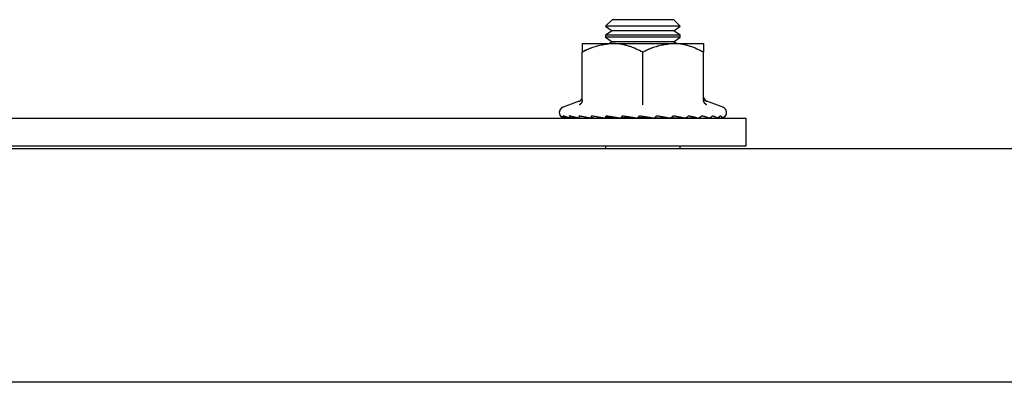
# Model space of a CAD drawing. Extents: x 0 to 5940, y 0 to 4200.
# Drawn here: x 4016 to 4121, y 2961 to 3000 of the extents above; entities that cross this region are included whole.
import ezdxf

# ---------------------------------------------------------------- set-up
doc = ezdxf.new("R2010")
doc.units = 0
doc.header["$LTSCALE"] = 20
doc.linetypes.add('PHANTOM', pattern=[12.7, 6.35, -1.27, 1.27, -1.27, 1.27, -1.27])
doc.layers.get('0').update_dxf_attribs({"linetype": 'CONTINUOUS'})

msp = doc.modelspace()

# ---------------------------------------------------------------- linework, layer by layer
at = {"color": 7, "linetype": 'CONTINUOUS'}
for p, q in [((4079.089, 2999.549), (4078.398, 2998.859)), ((4078.398, 2998.859), (4078.398, 2998.853)), ((4086.398, 2998.859), (4078.398, 2998.859)), ((4078.398, 2998.853), (4079.089, 2998.369)), ((4086.398, 2998.853), (4078.398, 2998.853)), ((4085.708, 2999.549), (4079.089, 2999.549)), ((4086.398, 2998.859), (4085.708, 2999.549)), ((4085.708, 2998.369), (4086.398, 2998.853)), ((4086.398, 2998.853), (4086.398, 2998.859)), ((4079.089, 2998.369), (4078.398, 2997.886)), ((4078.398, 2997.886), (4078.398, 2997.673)), ((4086.398, 2997.886), (4078.398, 2997.886)), ((4085.708, 2998.369), (4079.089, 2998.369)), ((4086.398, 2997.886), (4085.708, 2998.369)), ((4086.398, 2997.673), (4086.398, 2997.886)), ((4075.898, 2996.999), (4079.149, 2996.999)), ((4078.398, 2997.673), (4079.089, 2997.189)), ((4086.398, 2997.673), (4078.398, 2997.673)), ((4079.089, 2997.189), (4078.818, 2996.999)), ((4085.708, 2997.189), (4079.089, 2997.189)), ((4079.149, 2996.999), (4085.648, 2996.999)), ((4085.648, 2996.999), (4088.898, 2996.999)), ((4085.708, 2997.189), (4086.398, 2997.673)), ((4085.979, 2996.999), (4085.708, 2997.189)), ((4075.898, 2990.935), (4075.898, 2996.069)), ((4082.398, 2990.935), (4082.398, 2996.069)), ((4088.898, 2990.935), (4088.898, 2996.069)), ((4075.558, 2990.819), (4073.856, 2990.199)), ((4089.218, 2990.761), (4089.217, 2990.777)), ((4090.941, 2990.199), (4089.239, 2990.819)), ((3964.898, 2988.999), (4087.398, 2988.999)), ((4075.383, 2989.079), (4074.738, 2989.023)), ((4076.898, 2989.096), (4077.463, 2988.999)), ((4077.032, 2989.041), (4076.898, 2989.036)), ((4076.906, 2989.064), (4077.258, 2988.999)), ((4078.391, 2989.164), (4079.292, 2988.999)), ((4078.391, 2989.164), (4080.01, 2989.023)), ((4078.417, 2989.12), (4079.083, 2989.003)), ((4078.478, 2989.003), (4078.478, 2988.999)), ((4079.083, 2989.003), (4079.083, 2988.999)), ((4079.834, 2989.003), (4079.834, 2988.999)), ((4080.014, 2989.041), (4080.216, 2988.999)), ((4080.111, 2989.122), (4081.758, 2989.023)), ((4080.144, 2989.12), (4080.696, 2989.003)), ((4080.696, 2989.003), (4080.696, 2988.999)), ((4081.633, 2989.003), (4081.633, 2988.999)), ((4081.876, 2989.102), (4083.534, 2989.023)), ((4082.02, 2989.095), (4082.307, 2988.999)), ((4082.387, 2989.077), (4082.603, 2989.003)), ((4082.603, 2989.003), (4082.603, 2988.999)), ((4083.53, 2989.023), (4083.565, 2989.003)), ((4083.565, 2989.003), (4083.565, 2988.999)), ((4083.66, 2989.088), (4085.261, 2989.023)), ((4084.376, 2989.059), (4084.413, 2988.999)), ((4084.443, 2989.056), (4084.475, 2989.003)), ((4084.475, 2989.003), (4084.475, 2988.999)), ((4085.386, 2989.078), (4086.862, 2989.023)), ((4086.256, 2989.045), (4086.171, 2988.999)), ((4086.979, 2989.069), (4088.269, 2989.023)), ((4087.483, 2989.051), (4087.277, 2988.999)), ((4087.398, 2988.999), (4093.398, 2988.999)), ((4087.727, 2989.042), (4087.52, 2988.999)), ((4087.765, 2989.041), (4087.539, 2988.999)), ((4088.37, 2989.06), (4089.418, 2989.023)), ((4089.499, 2989.051), (4090.261, 2989.023)), ((4089.907, 2989.036), (4090.059, 2989.023)), ((4090.275, 2989.042), (4090.761, 2989.023)), ((4090.438, 2989.036), (4090.657, 2989.023)), ((4090.781, 2989.028), (4090.895, 2989.023)), ((4093.398, 2988.999), (4093.398, 2985.999)), ((4331.898, 2985.749), (3919.398, 2985.749)), ((4087.398, 2985.999), (3964.898, 2985.999)), ((4078.398, 2985.999), (4078.398, 2985.749)), ((4086.398, 2985.749), (4086.398, 2985.999)), ((4093.398, 2985.999), (4087.398, 2985.999)), ((4331.898, 2960.749), (3919.398, 2960.749))]:
    msp.add_line(p, q, dxfattribs=at)
at = {"color": 7, "linetype": 'PHANTOM'}
for p, q in [((4079.089, 2999.549), (4078.398, 2998.859)), ((4078.398, 2998.859), (4078.398, 2998.853)), ((4086.398, 2998.859), (4078.398, 2998.859)), ((4078.398, 2998.853), (4079.089, 2998.369)), ((4086.398, 2998.853), (4078.398, 2998.853)), ((4085.708, 2999.549), (4079.089, 2999.549)), ((4086.398, 2998.859), (4085.708, 2999.549)), ((4085.708, 2998.369), (4086.398, 2998.853)), ((4086.398, 2998.853), (4086.398, 2998.859)), ((4079.089, 2998.369), (4078.398, 2997.886)), ((4078.398, 2997.886), (4078.398, 2997.673)), ((4086.398, 2997.886), (4078.398, 2997.886)), ((4085.708, 2998.369), (4079.089, 2998.369)), ((4086.398, 2997.886), (4085.708, 2998.369)), ((4086.398, 2997.673), (4086.398, 2997.886)), ((4075.898, 2996.999), (4079.149, 2996.999)), ((4078.398, 2997.673), (4079.089, 2997.189)), ((4086.398, 2997.673), (4078.398, 2997.673)), ((4079.089, 2997.189), (4078.818, 2996.999)), ((4085.708, 2997.189), (4079.089, 2997.189)), ((4079.149, 2996.999), (4085.648, 2996.999)), ((4085.648, 2996.999), (4088.898, 2996.999)), ((4085.708, 2997.189), (4086.398, 2997.673)), ((4085.979, 2996.999), (4085.708, 2997.189)), ((4075.898, 2990.935), (4075.898, 2996.069)), ((4082.398, 2990.935), (4082.398, 2996.069)), ((4088.898, 2990.935), (4088.898, 2996.069)), ((4075.558, 2990.819), (4073.856, 2990.199)), ((4089.218, 2990.761), (4089.217, 2990.777)), ((4090.941, 2990.199), (4089.239, 2990.819)), ((3964.898, 2988.999), (4087.398, 2988.999)), ((4075.383, 2989.079), (4074.738, 2989.023)), ((4076.898, 2989.096), (4077.463, 2988.999)), ((4077.032, 2989.041), (4076.898, 2989.036)), ((4076.906, 2989.064), (4077.258, 2988.999)), ((4078.391, 2989.164), (4079.292, 2988.999)), ((4078.391, 2989.164), (4080.01, 2989.023)), ((4078.417, 2989.12), (4079.083, 2989.003)), ((4078.478, 2989.003), (4078.478, 2988.999)), ((4079.083, 2989.003), (4079.083, 2988.999)), ((4079.834, 2989.003), (4079.834, 2988.999)), ((4080.014, 2989.041), (4080.216, 2988.999)), ((4080.111, 2989.122), (4081.758, 2989.023)), ((4080.144, 2989.12), (4080.696, 2989.003)), ((4080.696, 2989.003), (4080.696, 2988.999)), ((4081.876, 2989.102), (4083.534, 2989.023)), ((4082.02, 2989.095), (4082.307, 2988.999)), ((4082.387, 2989.077), (4082.603, 2989.003)), ((4082.603, 2989.003), (4082.603, 2988.999)), ((4083.53, 2989.023), (4083.565, 2989.003)), ((4083.565, 2989.003), (4083.565, 2988.999)), ((4083.66, 2989.088), (4085.261, 2989.023)), ((4084.376, 2989.059), (4084.413, 2988.999)), ((4084.443, 2989.056), (4084.475, 2989.003)), ((4084.475, 2989.003), (4084.475, 2988.999)), ((4085.386, 2989.078), (4086.862, 2989.023)), ((4086.256, 2989.045), (4086.171, 2988.999)), ((4086.979, 2989.069), (4088.269, 2989.023)), ((4087.483, 2989.051), (4087.277, 2988.999)), ((4087.398, 2988.999), (4093.398, 2988.999)), ((4087.727, 2989.042), (4087.52, 2988.999)), ((4087.765, 2989.041), (4087.539, 2988.999)), ((4088.37, 2989.06), (4089.418, 2989.023)), ((4089.499, 2989.051), (4090.261, 2989.023)), ((4089.907, 2989.036), (4090.059, 2989.023)), ((4090.275, 2989.042), (4090.761, 2989.023)), ((4090.438, 2989.036), (4090.657, 2989.023)), ((4090.781, 2989.028), (4090.895, 2989.023)), ((4093.398, 2988.999), (4093.398, 2985.999)), ((4331.898, 2985.749), (3919.398, 2985.749)), ((4087.398, 2985.999), (3964.898, 2985.999)), ((4078.398, 2985.999), (4078.398, 2985.749)), ((4086.398, 2985.749), (4086.398, 2985.999)), ((4093.398, 2985.999), (4087.398, 2985.999)), ((4331.898, 2960.749), (3919.398, 2960.749))]:
    msp.add_line(p, q, dxfattribs=at)
at = {"color": 7, "linetype": 'CONTINUOUS'}
for centre, radius, start, end in [((4075.419, 2991.277), 0.48, 287.67464, 353.37135), ((4089.378, 2991.277), 0.48, 186.6623, 252.90258), ((4074.067, 2989.618), 0.619, 110, 243.01676), ((4090.73, 2989.618), 0.619, 296.99782, 70)]:
    msp.add_arc(centre, radius, start, end, dxfattribs=at)
at = {"color": 7, "linetype": 'PHANTOM'}
for centre, radius, start, end in [((4075.419, 2991.277), 0.48, 287.67464, 353.37135), ((4089.378, 2991.277), 0.48, 186.6623, 252.90258), ((4074.067, 2989.618), 0.619, 110, 243.01676), ((4090.73, 2989.618), 0.619, 296.99782, 70)]:
    msp.add_arc(centre, radius, start, end, dxfattribs=at)
at = {"color": 7, "linetype": 'CONTINUOUS'}
for major_axis, ratio, start_param, end_param in [((4.65, -0.778), 0.0345431, 2.3602752, 2.3703017), ((4.65, -0.729), 0.0678062, 2.1556869, 2.1657134), ((4.65, -0.649), 0.0984861, 1.9493613, 1.9593877), ((4.65, -0.406), 0.14681, 1.5295536, 1.5395801), ((4.65, -0.252), 0.1619631, 1.3160785, 1.326105), ((4.65, -0.085), 0.1697939, 1.1009817, 1.1110082)]:
    msp.add_ellipse((4082.398, 2988.334), major_axis=major_axis, ratio=ratio, start_param=start_param, end_param=end_param, dxfattribs=at)
at = {"color": 7, "linetype": 'PHANTOM'}
for major_axis, ratio, start_param, end_param in [((4.65, -0.778), 0.0345431, 2.3602752, 2.3703017), ((4.65, -0.729), 0.0678062, 2.1556869, 2.1657134), ((4.65, -0.649), 0.0984861, 1.9493613, 1.9593877), ((4.65, -0.406), 0.14681, 1.5295536, 1.5395801), ((4.65, -0.252), 0.1619631, 1.3160785, 1.326105), ((4.65, -0.085), 0.1697939, 1.1009817, 1.1110082)]:
    msp.add_ellipse((4082.398, 2988.334), major_axis=major_axis, ratio=ratio, start_param=start_param, end_param=end_param, dxfattribs=at)
at = {"color": 7, "linetype": 'CONTINUOUS'}
for points, knots in [([(4079.149, 2996.999), (4078.318, 2996.889), (4077.193, 2996.739), (4076.167, 2996.208), (4075.898, 2996.069)], [0, 0, 0, 0, 0.7380153, 1, 1, 1, 1]), ([(4075.898, 2996.999), (4075.898, 2996.999), (4075.898, 2996.996), (4075.898, 2996.721), (4075.898, 2996.212), (4075.898, 2996.069)], [0, 0, 0, 0, 0.0171575, 0.7232526, 1, 1, 1, 1]), ([(4082.398, 2996.069), (4081.923, 2996.3), (4080.955, 2996.77), (4079.832, 2996.99), (4079.224, 2996.998), (4079.149, 2996.999)], [0, 0, 0, 0, 0.4584096, 0.9330477, 1, 1, 1, 1]), ([(4085.648, 2996.999), (4084.818, 2996.889), (4083.693, 2996.739), (4082.667, 2996.208), (4082.398, 2996.069)], [0, 0, 0, 0, 0.7380069, 1, 1, 1, 1]), ([(4088.898, 2996.069), (4088.423, 2996.3), (4087.455, 2996.77), (4086.332, 2996.99), (4085.724, 2996.998), (4085.648, 2996.999)], [0, 0, 0, 0, 0.4584115, 0.9330441, 1, 1, 1, 1]), ([(4088.898, 2996.999), (4088.898, 2996.999), (4088.898, 2996.996), (4088.898, 2996.721), (4088.898, 2996.212), (4088.898, 2996.069)], [0, 0, 0, 0, 0.0171575, 0.7232526, 1, 1, 1, 1]), ([(4075.898, 2990.935), (4075.893, 2990.882), (4075.883, 2990.776), (4075.81, 2990.631), (4075.703, 2990.512), (4075.611, 2990.456), (4075.562, 2990.435), (4075.561, 2990.435)], [0, 0, 0, 0, 0.2361646, 0.4713702, 0.7324028, 0.9931583, 1, 1, 1, 1]), ([(4082.398, 2990.435), (4082.398, 2990.435), (4082.398, 2990.456), (4082.398, 2990.512), (4082.398, 2990.631), (4082.398, 2990.776), (4082.398, 2990.882), (4082.398, 2990.935)], [0, 0, 0, 0, 0.0068133, 0.2675801, 0.5286299, 0.7638261, 1, 1, 1, 1]), ([(4089.236, 2990.435), (4089.235, 2990.435), (4089.186, 2990.456), (4089.094, 2990.512), (4088.987, 2990.631), (4088.914, 2990.776), (4088.904, 2990.882), (4088.898, 2990.935)], [0, 0, 0, 0, 0.0068416, 0.2675956, 0.5286267, 0.7638402, 1, 1, 1, 1]), ([(4073.57, 2989.273), (4073.656, 2989.212), (4073.763, 2989.135), (4074.041, 2989.045), (4074.128, 2989.025), (4074.14, 2989.023)], [0, 0, 0, 0, 0.7774153, 0.9713368, 1, 1, 1, 1]), ([(4073.902, 2989.023), (4073.895, 2989.025), (4073.818, 2989.048), (4073.694, 2989.113), (4073.607, 2989.226), (4073.57, 2989.273)], [0, 0, 0, 0, 0.0619595, 0.6093806, 1, 1, 1, 1]), ([(4073.788, 2989.069), (4073.811, 2989.056), (4073.839, 2989.041), (4073.893, 2989.025), (4073.902, 2989.023)], [0, 0, 0, 0, 0.834824, 1, 1, 1, 1]), ([(4073.877, 2989.273), (4074.045, 2989.212), (4074.255, 2989.135), (4074.623, 2989.045), (4074.725, 2989.025), (4074.738, 2989.023)], [0, 0, 0, 0, 0.77740945, 0.97132072, 1, 1, 1, 1]), ([(4074.14, 2989.023), (4074.134, 2989.025), (4074.073, 2989.048), (4073.975, 2989.113), (4073.906, 2989.226), (4073.877, 2989.273)], [0, 0, 0, 0, 0.0619302, 0.6093473, 1, 1, 1, 1]), ([(4074.556, 2989.273), (4074.8, 2989.212), (4075.103, 2989.135), (4075.545, 2989.045), (4075.657, 2989.025), (4075.671, 2989.023)], [0, 0, 0, 0, 0.7774012, 0.9713086, 1, 1, 1, 1]), ([(4074.738, 2989.023), (4074.734, 2989.025), (4074.692, 2989.048), (4074.624, 2989.113), (4074.576, 2989.226), (4074.556, 2989.273)], [0, 0, 0, 0, 0.0619295, 0.6093873, 1, 1, 1, 1]), ([(4075.578, 2989.273), (4075.886, 2989.212), (4076.271, 2989.135), (4076.767, 2989.045), (4076.883, 2989.025), (4076.898, 2989.023)], [0, 0, 0, 0, 0.7774002, 0.9713218, 1, 1, 1, 1]), ([(4075.671, 2989.023), (4075.669, 2989.025), (4075.648, 2989.048), (4075.613, 2989.113), (4075.589, 2989.226), (4075.578, 2989.273)], [0, 0, 0, 0, 0.0619408, 0.6093409, 1, 1, 1, 1]), ([(4076.898, 2989.273), (4077.258, 2989.212), (4077.706, 2989.135), (4078.235, 2989.045), (4078.351, 2989.025), (4078.366, 2989.023)], [0, 0, 0, 0, 0.77815147, 0.97208874, 1, 1, 1, 1]), ([(4076.898, 2989.023), (4076.898, 2989.031), (4076.898, 2989.062), (4076.898, 2989.141), (4076.898, 2989.239), (4076.898, 2989.273)], [0, 0, 0, 0, 0.2082242, 0.7207957, 1, 1, 1, 1]), ([(4078.366, 2989.023), (4078.368, 2989.025), (4078.39, 2989.048), (4078.424, 2989.113), (4078.449, 2989.226), (4078.459, 2989.273)], [0, 0, 0, 0, 0.061935, 0.6093359, 1, 1, 1, 1]), ([(4078.459, 2989.273), (4078.853, 2989.212), (4079.345, 2989.135), (4079.884, 2989.045), (4079.995, 2989.025), (4080.01, 2989.023)], [0, 0, 0, 0, 0.7774065, 0.9713231, 1, 1, 1, 1]), ([(4080.01, 2989.023), (4080.014, 2989.025), (4080.056, 2989.048), (4080.124, 2989.113), (4080.172, 2989.226), (4080.192, 2989.273)], [0, 0, 0, 0, 0.0619295, 0.6093873, 1, 1, 1, 1]), ([(4080.192, 2989.273), (4080.604, 2989.212), (4081.119, 2989.135), (4081.643, 2989.045), (4081.745, 2989.025), (4081.758, 2989.023)], [0, 0, 0, 0, 0.7774145, 0.9713307, 1, 1, 1, 1]), ([(4081.758, 2989.023), (4081.764, 2989.025), (4081.825, 2989.048), (4081.923, 2989.113), (4081.992, 2989.226), (4082.021, 2989.273)], [0, 0, 0, 0, 0.0619336, 0.6093962, 1, 1, 1, 1]), ([(4082.021, 2989.273), (4082.433, 2989.212), (4082.948, 2989.135), (4083.436, 2989.045), (4083.523, 2989.025), (4083.534, 2989.023)], [0, 0, 0, 0, 0.77739241, 0.9713331, 1, 1, 1, 1]), ([(4083.534, 2989.023), (4083.542, 2989.025), (4083.618, 2989.048), (4083.742, 2989.113), (4083.83, 2989.226), (4083.866, 2989.273)], [0, 0, 0, 0, 0.0619798, 0.6093256, 1, 1, 1, 1]), ([(4083.866, 2989.273), (4084.261, 2989.212), (4084.753, 2989.135), (4085.183, 2989.045), (4085.252, 2989.025), (4085.261, 2989.023)], [0, 0, 0, 0, 0.7773968, 0.9713294, 1, 1, 1, 1]), ([(4085.261, 2989.023), (4085.27, 2989.025), (4085.359, 2989.048), (4085.503, 2989.113), (4085.605, 2989.226), (4085.648, 2989.273)], [0, 0, 0, 0, 0.06196411, 0.60936975, 1, 1, 1, 1]), ([(4085.648, 2989.273), (4086.007, 2989.212), (4086.456, 2989.135), (4086.808, 2989.045), (4086.856, 2989.025), (4086.862, 2989.023)], [0, 0, 0, 0, 0.7774113, 0.9713428, 1, 1, 1, 1]), ([(4086.862, 2989.023), (4086.872, 2989.025), (4086.97, 2989.048), (4087.129, 2989.113), (4087.24, 2989.226), (4087.287, 2989.273)], [0, 0, 0, 0, 0.0619448, 0.6093583, 1, 1, 1, 1]), ([(4087.287, 2989.273), (4087.595, 2989.212), (4087.981, 2989.135), (4088.241, 2989.045), (4088.265, 2989.025), (4088.269, 2989.023)], [0, 0, 0, 0, 0.7774326, 0.9713466, 1, 1, 1, 1]), ([(4088.269, 2989.023), (4088.279, 2989.025), (4088.381, 2989.048), (4088.547, 2989.113), (4088.664, 2989.226), (4088.713, 2989.273)], [0, 0, 0, 0, 0.0619392, 0.6093408, 1, 1, 1, 1]), ([(4088.713, 2989.273), (4088.957, 2989.212), (4089.262, 2989.135), (4089.418, 2989.045), (4089.418, 2989.025), (4089.418, 2989.023)], [0, 0, 0, 0, 0.777423, 0.9713325, 1, 1, 1, 1]), ([(4089.418, 2989.023), (4089.429, 2989.025), (4089.531, 2989.048), (4089.697, 2989.113), (4089.814, 2989.226), (4089.863, 2989.273)], [0, 0, 0, 0, 0.0619761, 0.6093562, 1, 1, 1, 1]), ([(4089.863, 2989.273), (4090.032, 2989.212), (4090.243, 2989.135), (4090.289, 2989.045), (4090.265, 2989.025), (4090.261, 2989.023)], [0, 0, 0, 0, 0.7774021, 0.971308, 1, 1, 1, 1]), ([(4090.261, 2989.023), (4090.271, 2989.025), (4090.369, 2989.048), (4090.528, 2989.113), (4090.64, 2989.226), (4090.686, 2989.273)], [0, 0, 0, 0, 0.0619448, 0.6093583, 1, 1, 1, 1]), ([(4090.686, 2989.273), (4090.773, 2989.212), (4090.881, 2989.135), (4090.815, 2989.045), (4090.767, 2989.025), (4090.761, 2989.023)], [0, 0, 0, 0, 0.7773991, 0.9713327, 1, 1, 1, 1]), ([(4091.148, 2989.273), (4091.148, 2989.212), (4091.149, 2989.135), (4090.973, 2989.045), (4090.904, 2989.025), (4090.895, 2989.023)], [0, 0, 0, 0, 0.7773994, 0.9713315, 1, 1, 1, 1])]:
    msp.add_open_spline(points, degree=3, knots=knots, dxfattribs=at)
at = {"color": 7, "linetype": 'PHANTOM'}
for points, knots in [([(4079.149, 2996.999), (4078.318, 2996.889), (4077.193, 2996.739), (4076.167, 2996.208), (4075.898, 2996.069)], [0, 0, 0, 0, 0.7380153, 1, 1, 1, 1]), ([(4075.898, 2996.999), (4075.898, 2996.999), (4075.898, 2996.996), (4075.898, 2996.721), (4075.898, 2996.212), (4075.898, 2996.069)], [0, 0, 0, 0, 0.0171575, 0.7232526, 1, 1, 1, 1]), ([(4082.398, 2996.069), (4081.923, 2996.3), (4080.955, 2996.77), (4079.832, 2996.99), (4079.224, 2996.998), (4079.149, 2996.999)], [0, 0, 0, 0, 0.4584096, 0.9330477, 1, 1, 1, 1]), ([(4085.648, 2996.999), (4084.818, 2996.889), (4083.693, 2996.739), (4082.667, 2996.208), (4082.398, 2996.069)], [0, 0, 0, 0, 0.7380069, 1, 1, 1, 1]), ([(4088.898, 2996.069), (4088.423, 2996.3), (4087.455, 2996.77), (4086.332, 2996.99), (4085.724, 2996.998), (4085.648, 2996.999)], [0, 0, 0, 0, 0.4584115, 0.9330441, 1, 1, 1, 1]), ([(4088.898, 2996.999), (4088.898, 2996.999), (4088.898, 2996.996), (4088.898, 2996.721), (4088.898, 2996.212), (4088.898, 2996.069)], [0, 0, 0, 0, 0.0171575, 0.7232526, 1, 1, 1, 1]), ([(4075.898, 2990.935), (4075.893, 2990.882), (4075.883, 2990.776), (4075.81, 2990.631), (4075.703, 2990.512), (4075.611, 2990.456), (4075.562, 2990.435), (4075.561, 2990.435)], [0, 0, 0, 0, 0.2361646, 0.4713702, 0.7324028, 0.9931583, 1, 1, 1, 1]), ([(4082.398, 2990.435), (4082.398, 2990.435), (4082.398, 2990.456), (4082.398, 2990.512), (4082.398, 2990.631), (4082.398, 2990.776), (4082.398, 2990.882), (4082.398, 2990.935)], [0, 0, 0, 0, 0.0068133, 0.2675801, 0.5286299, 0.7638261, 1, 1, 1, 1]), ([(4089.236, 2990.435), (4089.235, 2990.435), (4089.186, 2990.456), (4089.094, 2990.512), (4088.987, 2990.631), (4088.914, 2990.776), (4088.904, 2990.882), (4088.898, 2990.935)], [0, 0, 0, 0, 0.0068416, 0.2675956, 0.5286267, 0.7638402, 1, 1, 1, 1]), ([(4073.57, 2989.273), (4073.656, 2989.212), (4073.763, 2989.135), (4074.041, 2989.045), (4074.128, 2989.025), (4074.14, 2989.023)], [0, 0, 0, 0, 0.7774153, 0.9713368, 1, 1, 1, 1]), ([(4073.902, 2989.023), (4073.895, 2989.025), (4073.818, 2989.048), (4073.694, 2989.113), (4073.607, 2989.226), (4073.57, 2989.273)], [0, 0, 0, 0, 0.0619595, 0.6093806, 1, 1, 1, 1]), ([(4073.788, 2989.069), (4073.811, 2989.056), (4073.839, 2989.041), (4073.893, 2989.025), (4073.902, 2989.023)], [0, 0, 0, 0, 0.834824, 1, 1, 1, 1]), ([(4073.877, 2989.273), (4074.045, 2989.212), (4074.255, 2989.135), (4074.623, 2989.045), (4074.725, 2989.025), (4074.738, 2989.023)], [0, 0, 0, 0, 0.77740945, 0.97132072, 1, 1, 1, 1]), ([(4074.14, 2989.023), (4074.134, 2989.025), (4074.073, 2989.048), (4073.975, 2989.113), (4073.906, 2989.226), (4073.877, 2989.273)], [0, 0, 0, 0, 0.0619302, 0.6093473, 1, 1, 1, 1]), ([(4074.556, 2989.273), (4074.8, 2989.212), (4075.103, 2989.135), (4075.545, 2989.045), (4075.657, 2989.025), (4075.671, 2989.023)], [0, 0, 0, 0, 0.7774012, 0.9713086, 1, 1, 1, 1]), ([(4074.738, 2989.023), (4074.734, 2989.025), (4074.692, 2989.048), (4074.624, 2989.113), (4074.576, 2989.226), (4074.556, 2989.273)], [0, 0, 0, 0, 0.0619295, 0.6093873, 1, 1, 1, 1]), ([(4075.578, 2989.273), (4075.886, 2989.212), (4076.271, 2989.135), (4076.767, 2989.045), (4076.883, 2989.025), (4076.898, 2989.023)], [0, 0, 0, 0, 0.7774002, 0.9713218, 1, 1, 1, 1]), ([(4075.671, 2989.023), (4075.669, 2989.025), (4075.648, 2989.048), (4075.613, 2989.113), (4075.589, 2989.226), (4075.578, 2989.273)], [0, 0, 0, 0, 0.0619408, 0.6093409, 1, 1, 1, 1]), ([(4076.898, 2989.273), (4077.258, 2989.212), (4077.706, 2989.135), (4078.235, 2989.045), (4078.351, 2989.025), (4078.366, 2989.023)], [0, 0, 0, 0, 0.77815147, 0.97208874, 1, 1, 1, 1]), ([(4076.898, 2989.023), (4076.898, 2989.031), (4076.898, 2989.062), (4076.898, 2989.141), (4076.898, 2989.239), (4076.898, 2989.273)], [0, 0, 0, 0, 0.2082242, 0.7207957, 1, 1, 1, 1]), ([(4078.366, 2989.023), (4078.368, 2989.025), (4078.39, 2989.048), (4078.424, 2989.113), (4078.449, 2989.226), (4078.459, 2989.273)], [0, 0, 0, 0, 0.061935, 0.6093359, 1, 1, 1, 1]), ([(4078.459, 2989.273), (4078.853, 2989.212), (4079.345, 2989.135), (4079.884, 2989.045), (4079.995, 2989.025), (4080.01, 2989.023)], [0, 0, 0, 0, 0.7774065, 0.9713231, 1, 1, 1, 1]), ([(4080.01, 2989.023), (4080.014, 2989.025), (4080.056, 2989.048), (4080.124, 2989.113), (4080.172, 2989.226), (4080.192, 2989.273)], [0, 0, 0, 0, 0.0619295, 0.6093873, 1, 1, 1, 1]), ([(4080.192, 2989.273), (4080.604, 2989.212), (4081.119, 2989.135), (4081.643, 2989.045), (4081.745, 2989.025), (4081.758, 2989.023)], [0, 0, 0, 0, 0.7774145, 0.9713307, 1, 1, 1, 1]), ([(4081.758, 2989.023), (4081.764, 2989.025), (4081.825, 2989.048), (4081.923, 2989.113), (4081.992, 2989.226), (4082.021, 2989.273)], [0, 0, 0, 0, 0.0619336, 0.6093962, 1, 1, 1, 1]), ([(4082.021, 2989.273), (4082.433, 2989.212), (4082.948, 2989.135), (4083.436, 2989.045), (4083.523, 2989.025), (4083.534, 2989.023)], [0, 0, 0, 0, 0.77739241, 0.9713331, 1, 1, 1, 1]), ([(4083.534, 2989.023), (4083.542, 2989.025), (4083.618, 2989.048), (4083.742, 2989.113), (4083.83, 2989.226), (4083.866, 2989.273)], [0, 0, 0, 0, 0.0619798, 0.6093256, 1, 1, 1, 1]), ([(4083.866, 2989.273), (4084.261, 2989.212), (4084.753, 2989.135), (4085.183, 2989.045), (4085.252, 2989.025), (4085.261, 2989.023)], [0, 0, 0, 0, 0.7773968, 0.9713294, 1, 1, 1, 1]), ([(4085.261, 2989.023), (4085.27, 2989.025), (4085.359, 2989.048), (4085.503, 2989.113), (4085.605, 2989.226), (4085.648, 2989.273)], [0, 0, 0, 0, 0.06196411, 0.60936975, 1, 1, 1, 1]), ([(4085.648, 2989.273), (4086.007, 2989.212), (4086.456, 2989.135), (4086.808, 2989.045), (4086.856, 2989.025), (4086.862, 2989.023)], [0, 0, 0, 0, 0.7774113, 0.9713428, 1, 1, 1, 1]), ([(4086.862, 2989.023), (4086.872, 2989.025), (4086.97, 2989.048), (4087.129, 2989.113), (4087.24, 2989.226), (4087.287, 2989.273)], [0, 0, 0, 0, 0.0619448, 0.6093583, 1, 1, 1, 1]), ([(4087.287, 2989.273), (4087.595, 2989.212), (4087.981, 2989.135), (4088.241, 2989.045), (4088.265, 2989.025), (4088.269, 2989.023)], [0, 0, 0, 0, 0.7774326, 0.9713466, 1, 1, 1, 1]), ([(4088.269, 2989.023), (4088.279, 2989.025), (4088.381, 2989.048), (4088.547, 2989.113), (4088.664, 2989.226), (4088.713, 2989.273)], [0, 0, 0, 0, 0.0619392, 0.6093408, 1, 1, 1, 1]), ([(4088.713, 2989.273), (4088.957, 2989.212), (4089.262, 2989.135), (4089.418, 2989.045), (4089.418, 2989.025), (4089.418, 2989.023)], [0, 0, 0, 0, 0.777423, 0.9713325, 1, 1, 1, 1]), ([(4089.418, 2989.023), (4089.429, 2989.025), (4089.531, 2989.048), (4089.697, 2989.113), (4089.814, 2989.226), (4089.863, 2989.273)], [0, 0, 0, 0, 0.0619761, 0.6093562, 1, 1, 1, 1]), ([(4089.863, 2989.273), (4090.032, 2989.212), (4090.243, 2989.135), (4090.289, 2989.045), (4090.265, 2989.025), (4090.261, 2989.023)], [0, 0, 0, 0, 0.7774021, 0.971308, 1, 1, 1, 1]), ([(4090.261, 2989.023), (4090.271, 2989.025), (4090.369, 2989.048), (4090.528, 2989.113), (4090.64, 2989.226), (4090.686, 2989.273)], [0, 0, 0, 0, 0.0619448, 0.6093583, 1, 1, 1, 1]), ([(4090.686, 2989.273), (4090.773, 2989.212), (4090.881, 2989.135), (4090.815, 2989.045), (4090.767, 2989.025), (4090.761, 2989.023)], [0, 0, 0, 0, 0.7773991, 0.9713327, 1, 1, 1, 1]), ([(4091.148, 2989.273), (4091.148, 2989.212), (4091.149, 2989.135), (4090.973, 2989.045), (4090.904, 2989.025), (4090.895, 2989.023)], [0, 0, 0, 0, 0.7773994, 0.9713315, 1, 1, 1, 1])]:
    msp.add_open_spline(points, degree=3, knots=knots, dxfattribs=at)

doc.saveas('drawing.dxf')
